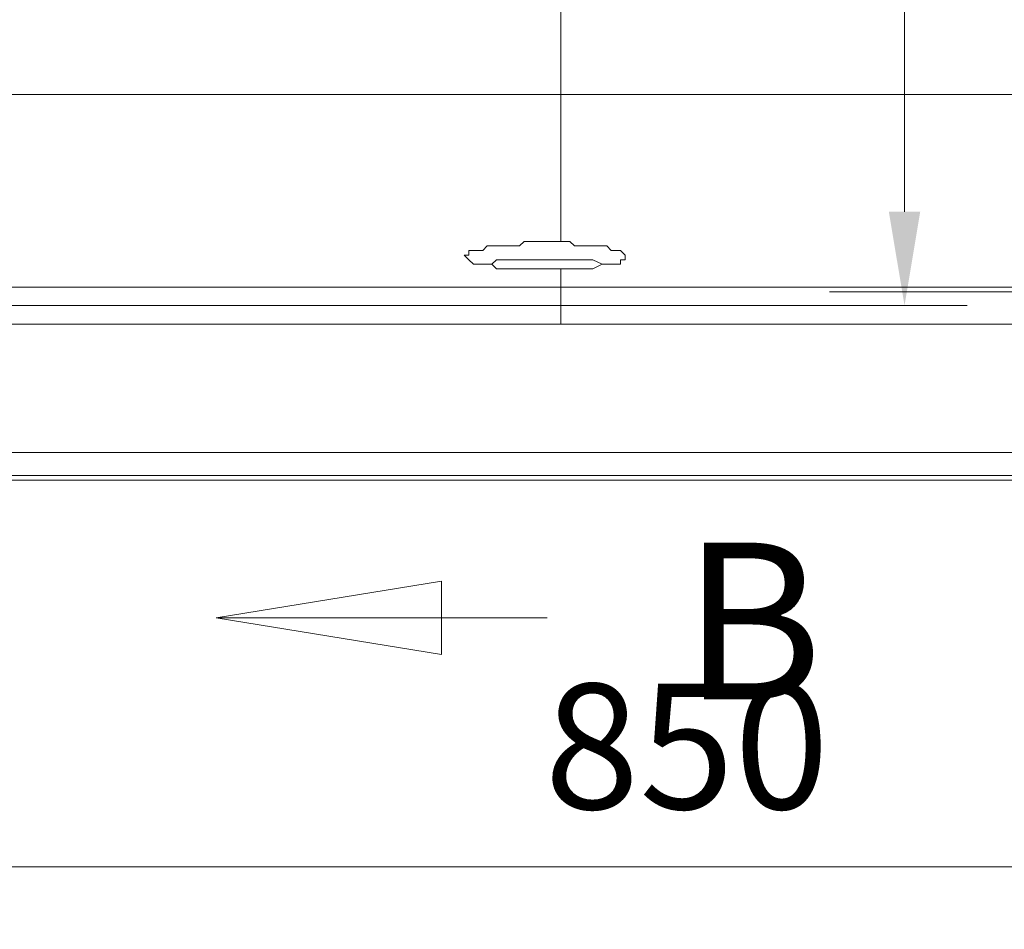
# Model space of a CAD drawing. Units: centimetres. Extents: x -10026 to 537, y -736 to 1958.
# Drawn here: x -7431 to -7116, y 708 to 998 of the extents above; entities that cross this region are included whole.
import ezdxf

# ---------------------------------------------------------------- set-up
doc = ezdxf.new("R2010")
doc.units = ezdxf.units.CM
doc.header["$MEASUREMENT"] = 0
doc.layers.add('═╝▓Ò 1', color=7, linetype='Continuous')
doc.styles.get("Standard").update_dxf_attribs({"font": 'arial.ttf'})
doc.dimstyles.get("Standard").update_dxf_attribs({"dimtxt": 0.2, "dimasz": 0.15, "dimexe": 0.1, "dimexo": 0.0625, "dimgap": 0.09, "dimtad": 1, "dimdec": 4, "dimzin": 0, "dimdsep": 46, "dimtxsty": 'Standard', "dimcen": 0.09, "dimadec": 0, "dimazin": 0, "dimtfac": 1, "dimtdec": 4, "dimtofl": 0, "dimtmove": 0, "dimatfit": 0, "dimfxl": 1, "dimtolj": 1, "dimtzin": 0, "dimarcsym": 0})

# ---------------------------------------------------------------- blocks, each defined once
blk = doc.blocks.new('*D33')
at = {"color": 0, "linetype": 'Continuous', "lineweight": 0}
for p, q in [((-7580.69, 1612.25), (-7128.24, 1612.25)), ((-7148.24, 937.03), (-7148.24, 1582.25)), ((-7557.92, 907.03), (-7128.24, 907.03))]:
    blk.add_line(p, q, dxfattribs=at)
for points in [[(-7153.24, 1582.25), (-7143.24, 1582.25), (-7148.24, 1612.25)], [(-7153.24, 937.03), (-7143.24, 937.03), (-7148.24, 907.03)]]:
    blk.add_solid(points, dxfattribs=at)
at = {"layer": 'DEFPOINTS', "color": 0, "linetype": 'Continuous', "lineweight": 0}
for p in [(-7593.19, 1612.25), (-7148.24, 1612.25), (-7570.42, 907.03)]:
    blk.add_point(p, dxfattribs=at)
at = {"color": 0, "linetype": 'Continuous', "lineweight": 0, "insert": (-7186.66, 1259.64), "char_height": 40, "attachment_point": 5, "rotation": 90}
blk.add_mtext('\\A1;705', dxfattribs=at)
blk = doc.blocks.new('*D38')
at = {"color": 0, "linetype": 'Continuous', "lineweight": 0}
for p, q in [((-6807.7, 849.06), (-6807.7, 707.84)), ((-7658.43, 847.6), (-7658.43, 707.84)), ((-7628.43, 727.84), (-6837.7, 727.84))]:
    blk.add_line(p, q, dxfattribs=at)
for points in [[(-7628.43, 732.84), (-7628.43, 722.84), (-7658.43, 727.84)], [(-6837.7, 732.84), (-6837.7, 722.84), (-6807.7, 727.84)]]:
    blk.add_solid(points, dxfattribs=at)
at = {"layer": 'DEFPOINTS', "color": 0, "linetype": 'Continuous', "lineweight": 0}
for p in [(-6807.7, 861.56), (-7658.43, 860.1), (-6807.7, 727.84)]:
    blk.add_point(p, dxfattribs=at)
at = {"color": 0, "linetype": 'Continuous', "lineweight": 0, "insert": (-7217.78, 766.26), "char_height": 40, "attachment_point": 5}
blk.add_mtext('\\A1;850 ', dxfattribs=at)
blk = doc.blocks.new('*D39')
at = {"color": 0, "linetype": 'Continuous', "lineweight": 0}
for p, q in [((-7054.18, 941.43), (-7054.18, 971.43)), ((-7172.16, 911.43), (-7034.18, 911.43)), ((-7172.16, 852.76), (-7034.18, 852.76)), ((-7054.18, 822.76), (-7054.18, 792.76))]:
    blk.add_line(p, q, dxfattribs=at)
for points in [[(-7059.18, 941.43), (-7049.18, 941.43), (-7054.18, 911.43)], [(-7059.18, 822.76), (-7049.18, 822.76), (-7054.18, 852.76)]]:
    blk.add_solid(points, dxfattribs=at)
at = {"layer": 'DEFPOINTS', "color": 0, "linetype": 'Continuous', "lineweight": 0}
for p in [(-7184.66, 911.43), (-7184.66, 852.76), (-7054.18, 852.76)]:
    blk.add_point(p, dxfattribs=at)
at = {"color": 0, "linetype": 'Continuous', "lineweight": 0, "insert": (-7092.61, 882.1), "char_height": 40, "attachment_point": 5, "rotation": 90}
blk.add_mtext('\\A1;60', dxfattribs=at)

msp = doc.modelspace()

# ---------------------------------------------------------------- linework, layer by layer
at = {"layer": '═╝▓Ò 1', "color": 0, "lineweight": 15}
for points in [[(-7257.99636, 1022.90849), (-7257.99636, 1022.90849), (-7257.99636, 974.50461), (-7257.99636, 974.50461)], [(-7485.34942, 974.50461), (-7485.34942, 974.50461), (-7257.99636, 974.50461), (-7257.99636, 974.50461)], [(-7257.99636, 974.50461), (-7257.99636, 974.50461), (-7039.44783, 974.50461), (-7039.44783, 974.50461)], [(-7257.99636, 927.56816), (-7257.99636, 927.56816), (-7257.99636, 974.50461), (-7257.99636, 974.50461)], [(-7263.86342, 921.7011), (-7263.86342, 921.7011), (-7257.99636, 921.7011), (-7257.99636, 921.7011)], [(-7257.99636, 921.7011), (-7257.99636, 921.7011), (-7255.06415, 921.7011), (-7255.06415, 921.7011)], [(-7255.06415, 921.7011), (-7255.06415, 921.7011), (-7252.1293, 921.7011), (-7252.1293, 921.7011)], [(-7262.396, 918.76625), (-7262.396, 918.76625), (-7257.99636, 918.76625), (-7257.99636, 918.76625)], [(-7257.99636, 918.76625), (-7257.99636, 918.76625), (-7253.59673, 918.76625), (-7253.59673, 918.76625)], [(-7257.99636, 912.90183), (-7257.99636, 912.90183), (-7257.99636, 918.76625), (-7257.99636, 918.76625)], [(-7253.59673, 918.76625), (-7253.59673, 918.76625), (-7250.66451, 918.76625), (-7250.66451, 918.76625)], [(-6932.37075, 912.90183), (-6932.37075, 912.90183), (-7507.35023, 912.90183), (-7507.35023, 912.90183)], [(-7257.99636, 912.90183), (-7257.99636, 912.90183), (-7257.99636, 901.16771), (-7257.99636, 901.16771)], [(-7257.99636, 901.16771), (-7257.99636, 901.16771), (-7507.35023, 901.16771), (-7507.35023, 901.16771)], [(-7018.91444, 901.16771), (-7018.91444, 901.16771), (-7257.99636, 901.16771), (-7257.99636, 901.16771)], [(-6942.6427, 860.09568), (-6942.6427, 860.09568), (-7548.41963, 860.09568), (-7548.41963, 860.09568)], [(-6942.6427, 852.76384), (-6942.6427, 852.76384), (-7548.41963, 852.76384), (-7548.41963, 852.76384)], [(-6817.96182, 851.29641), (-6817.96182, 851.29641), (-7648.1596, 851.29641), (-7648.1596, 851.29641)], [(-7368.01091, 807.29217), (-7368.01091, 807.29217), (-7262.396, 807.29217), (-7262.396, 807.29217)]]:
    msp.add_open_spline(points, degree=3, dxfattribs=at)
for points, knots in [([(-7257.99636, 927.56816), (-7257.99636, 927.56816), (-7259.46378, 927.56816), (-7259.46378, 927.56816), (-7259.46378, 927.56816), (-7259.46378, 927.56816), (-7259.46378, 927.56816), (-7259.46378, 927.56816), (-7259.46378, 927.56816), (-7259.46378, 927.56816), (-7260.92858, 927.56816), (-7260.92858, 927.56816), (-7260.92858, 927.56816), (-7260.92858, 927.56816), (-7262.396, 927.56816), (-7262.396, 927.56816), (-7262.396, 927.56816), (-7262.396, 927.56816), (-7263.86342, 927.56816), (-7263.86342, 927.56816), (-7263.86342, 927.56816), (-7263.86342, 927.56816), (-7265.33084, 927.56816), (-7265.33084, 927.56816), (-7265.33084, 927.56816), (-7265.33084, 927.56816), (-7266.79826, 927.56816), (-7266.79826, 927.56816), (-7266.79826, 927.56816), (-7266.79826, 927.56816), (-7268.26305, 927.56816), (-7268.26305, 927.56816), (-7268.26305, 927.56816), (-7268.26305, 927.56816), (-7269.73048, 927.56816), (-7269.73048, 927.56816), (-7269.73048, 927.56816), (-7269.73048, 927.56816), (-7271.1979, 926.10073), (-7271.1979, 926.10073), (-7271.1979, 926.10073), (-7271.1979, 926.10073), (-7272.66532, 926.10073), (-7272.66532, 926.10073), (-7272.66532, 926.10073), (-7272.66532, 926.10073), (-7272.66532, 926.10073), (-7272.66532, 926.10073), (-7272.66532, 926.10073), (-7272.66532, 926.10073), (-7275.60016, 926.10073), (-7275.60016, 926.10073), (-7275.60016, 926.10073), (-7275.60016, 926.10073), (-7277.06495, 926.10073), (-7277.06495, 926.10073), (-7277.06495, 926.10073), (-7277.06495, 926.10073), (-7278.53238, 926.10073), (-7278.53238, 926.10073), (-7278.53238, 926.10073), (-7278.53238, 926.10073), (-7278.53238, 926.10073), (-7278.53238, 926.10073), (-7278.53238, 926.10073), (-7278.53238, 926.10073), (-7279.99717, 926.10073), (-7279.99717, 926.10073), (-7279.99717, 926.10073), (-7279.99717, 926.10073), (-7281.46459, 926.10073), (-7281.46459, 926.10073), (-7281.46459, 926.10073), (-7281.46459, 926.10073), (-7282.93464, 924.63594), (-7282.93464, 924.63594), (-7282.93464, 924.63594), (-7282.93464, 924.63594), (-7282.93464, 924.63594), (-7282.93464, 924.63594), (-7282.93464, 924.63594), (-7282.93464, 924.63594), (-7285.86685, 924.63594), (-7285.86685, 924.63594), (-7285.86685, 924.63594), (-7285.86685, 924.63594), (-7287.33165, 924.63594), (-7287.33165, 924.63594), (-7287.33165, 924.63594), (-7287.33165, 924.63594), (-7287.33165, 923.16852), (-7287.33165, 923.16852), (-7287.33165, 923.16852), (-7287.33165, 923.16852), (-7288.79907, 923.16852), (-7288.79907, 923.16852)], [0, 0, 0, 0, 0.041666667, 0.041666667, 0.041666667, 0.041666667, 0.083333333, 0.083333333, 0.083333333, 0.083333333, 0.125, 0.125, 0.125, 0.125, 0.166666667, 0.166666667, 0.166666667, 0.166666667, 0.208333333, 0.208333333, 0.208333333, 0.208333333, 0.25, 0.25, 0.25, 0.25, 0.291666667, 0.291666667, 0.291666667, 0.291666667, 0.333333333, 0.333333333, 0.333333333, 0.333333333, 0.375, 0.375, 0.375, 0.375, 0.416666667, 0.416666667, 0.416666667, 0.416666667, 0.458333333, 0.458333333, 0.458333333, 0.458333333, 0.5, 0.5, 0.5, 0.5, 0.541666667, 0.541666667, 0.541666667, 0.541666667, 0.583333333, 0.583333333, 0.583333333, 0.583333333, 0.625, 0.625, 0.625, 0.625, 0.666666667, 0.666666667, 0.666666667, 0.666666667, 0.708333333, 0.708333333, 0.708333333, 0.708333333, 0.75, 0.75, 0.75, 0.75, 0.791666667, 0.791666667, 0.791666667, 0.791666667, 0.833333333, 0.833333333, 0.833333333, 0.833333333, 0.875, 0.875, 0.875, 0.875, 0.916666667, 0.916666667, 0.916666667, 0.916666667, 0.958333333, 0.958333333, 0.958333333, 0.958333333, 1, 1, 1, 1]), ([(-7237.46298, 923.16852), (-7237.46298, 923.16852), (-7237.46298, 923.16852), (-7237.46298, 923.16852), (-7237.46298, 923.16852), (-7237.46298, 923.16852), (-7238.9304, 924.63594), (-7238.9304, 924.63594), (-7238.9304, 924.63594), (-7238.9304, 924.63594), (-7240.39519, 924.63594), (-7240.39519, 924.63594), (-7240.39519, 924.63594), (-7240.39519, 924.63594), (-7241.86261, 924.63594), (-7241.86261, 924.63594), (-7241.86261, 924.63594), (-7241.86261, 924.63594), (-7243.3274, 926.10073), (-7243.3274, 926.10073), (-7243.3274, 926.10073), (-7243.3274, 926.10073), (-7244.79483, 926.10073), (-7244.79483, 926.10073), (-7244.79483, 926.10073), (-7244.79483, 926.10073), (-7247.7323, 926.10073), (-7247.7323, 926.10073), (-7247.7323, 926.10073), (-7247.7323, 926.10073), (-7249.19446, 926.10073), (-7249.19446, 926.10073), (-7249.19446, 926.10073), (-7249.19446, 926.10073), (-7249.19446, 926.10073), (-7249.19446, 926.10073), (-7249.19446, 926.10073), (-7249.19446, 926.10073), (-7252.1293, 926.10073), (-7252.1293, 926.10073), (-7252.1293, 926.10073), (-7252.1293, 926.10073), (-7253.59673, 926.10073), (-7253.59673, 926.10073), (-7253.59673, 926.10073), (-7253.59673, 926.10073), (-7255.06415, 927.56816), (-7255.06415, 927.56816), (-7255.06415, 927.56816), (-7255.06415, 927.56816), (-7257.99636, 927.56816), (-7257.99636, 927.56816)], [0, 0, 0, 0, 0.076923077, 0.076923077, 0.076923077, 0.076923077, 0.153846154, 0.153846154, 0.153846154, 0.153846154, 0.230769231, 0.230769231, 0.230769231, 0.230769231, 0.307692308, 0.307692308, 0.307692308, 0.307692308, 0.384615385, 0.384615385, 0.384615385, 0.384615385, 0.461538462, 0.461538462, 0.461538462, 0.461538462, 0.538461538, 0.538461538, 0.538461538, 0.538461538, 0.615384615, 0.615384615, 0.615384615, 0.615384615, 0.692307692, 0.692307692, 0.692307692, 0.692307692, 0.769230769, 0.769230769, 0.769230769, 0.769230769, 0.846153846, 0.846153846, 0.846153846, 0.846153846, 0.923076923, 0.923076923, 0.923076923, 0.923076923, 1, 1, 1, 1]), ([(-7288.79907, 923.16852), (-7288.79907, 923.16852), (-7287.33165, 921.7011), (-7287.33165, 921.7011), (-7287.33165, 921.7011), (-7287.33165, 921.7011), (-7287.33165, 921.7011), (-7287.33165, 921.7011), (-7287.33165, 921.7011), (-7287.33165, 921.7011), (-7285.86685, 920.23631), (-7285.86685, 920.23631), (-7285.86685, 920.23631), (-7285.86685, 920.23631), (-7284.3968, 920.23631), (-7284.3968, 920.23631), (-7284.3968, 920.23631), (-7284.3968, 920.23631), (-7282.93464, 920.23631), (-7282.93464, 920.23631), (-7282.93464, 920.23631), (-7282.93464, 920.23631), (-7282.93464, 920.23631), (-7282.93464, 920.23631), (-7282.93464, 920.23631), (-7282.93464, 920.23631), (-7282.93464, 920.23631), (-7282.93464, 920.23631), (-7282.93464, 920.23631), (-7282.93464, 920.23631), (-7281.46459, 920.23631), (-7281.46459, 920.23631)], [0, 0, 0, 0, 0.125, 0.125, 0.125, 0.125, 0.25, 0.25, 0.25, 0.25, 0.375, 0.375, 0.375, 0.375, 0.5, 0.5, 0.5, 0.5, 0.625, 0.625, 0.625, 0.625, 0.75, 0.75, 0.75, 0.75, 0.875, 0.875, 0.875, 0.875, 1, 1, 1, 1]), ([(-7281.46459, 920.23631), (-7281.46459, 920.23631), (-7281.46459, 920.23631), (-7281.46459, 920.23631), (-7281.46459, 920.23631), (-7281.46459, 920.23631), (-7279.99717, 920.23631), (-7279.99717, 920.23631), (-7279.99717, 920.23631), (-7279.99717, 920.23631), (-7279.99717, 920.23631), (-7279.99717, 920.23631), (-7279.99717, 920.23631), (-7279.99717, 920.23631), (-7278.53238, 921.7011), (-7278.53238, 921.7011), (-7278.53238, 921.7011), (-7278.53238, 921.7011), (-7277.06495, 921.7011), (-7277.06495, 921.7011), (-7277.06495, 921.7011), (-7277.06495, 921.7011), (-7275.60016, 921.7011), (-7275.60016, 921.7011), (-7275.60016, 921.7011), (-7275.60016, 921.7011), (-7274.13274, 921.7011), (-7274.13274, 921.7011), (-7274.13274, 921.7011), (-7274.13274, 921.7011), (-7272.66532, 921.7011), (-7272.66532, 921.7011), (-7272.66532, 921.7011), (-7272.66532, 921.7011), (-7271.1979, 921.7011), (-7271.1979, 921.7011), (-7271.1979, 921.7011), (-7271.1979, 921.7011), (-7269.73048, 921.7011), (-7269.73048, 921.7011), (-7269.73048, 921.7011), (-7269.73048, 921.7011), (-7269.73048, 921.7011), (-7269.73048, 921.7011), (-7269.73048, 921.7011), (-7269.73048, 921.7011), (-7268.26305, 921.7011), (-7268.26305, 921.7011), (-7268.26305, 921.7011), (-7268.26305, 921.7011), (-7266.79826, 921.7011), (-7266.79826, 921.7011), (-7266.79826, 921.7011), (-7266.79826, 921.7011), (-7265.33084, 921.7011), (-7265.33084, 921.7011), (-7265.33084, 921.7011), (-7265.33084, 921.7011), (-7265.33084, 921.7011), (-7265.33084, 921.7011), (-7265.33084, 921.7011), (-7265.33084, 921.7011), (-7263.86342, 921.7011), (-7263.86342, 921.7011)], [0, 0, 0, 0, 0.0625, 0.0625, 0.0625, 0.0625, 0.125, 0.125, 0.125, 0.125, 0.1875, 0.1875, 0.1875, 0.1875, 0.25, 0.25, 0.25, 0.25, 0.3125, 0.3125, 0.3125, 0.3125, 0.375, 0.375, 0.375, 0.375, 0.4375, 0.4375, 0.4375, 0.4375, 0.5, 0.5, 0.5, 0.5, 0.5625, 0.5625, 0.5625, 0.5625, 0.625, 0.625, 0.625, 0.625, 0.6875, 0.6875, 0.6875, 0.6875, 0.75, 0.75, 0.75, 0.75, 0.8125, 0.8125, 0.8125, 0.8125, 0.875, 0.875, 0.875, 0.875, 0.9375, 0.9375, 0.9375, 0.9375, 1, 1, 1, 1]), ([(-7252.1293, 921.7011), (-7252.1293, 921.7011), (-7252.1293, 921.7011), (-7252.1293, 921.7011), (-7252.1293, 921.7011), (-7252.1293, 921.7011), (-7250.66451, 921.7011), (-7250.66451, 921.7011), (-7250.66451, 921.7011), (-7250.66451, 921.7011), (-7250.66451, 921.7011), (-7250.66451, 921.7011), (-7250.66451, 921.7011), (-7250.66451, 921.7011), (-7249.19446, 921.7011), (-7249.19446, 921.7011), (-7249.19446, 921.7011), (-7249.19446, 921.7011), (-7247.7323, 921.7011), (-7247.7323, 921.7011), (-7247.7323, 921.7011), (-7247.7323, 921.7011), (-7244.79483, 920.23631), (-7244.79483, 920.23631), (-7244.79483, 920.23631), (-7244.79483, 920.23631), (-7243.3274, 920.23631), (-7243.3274, 920.23631), (-7243.3274, 920.23631), (-7243.3274, 920.23631), (-7243.3274, 920.23631), (-7243.3274, 920.23631)], [0, 0, 0, 0, 0.125, 0.125, 0.125, 0.125, 0.25, 0.25, 0.25, 0.25, 0.375, 0.375, 0.375, 0.375, 0.5, 0.5, 0.5, 0.5, 0.625, 0.625, 0.625, 0.625, 0.75, 0.75, 0.75, 0.75, 0.875, 0.875, 0.875, 0.875, 1, 1, 1, 1]), ([(-7243.3274, 920.23631), (-7243.3274, 920.23631), (-7243.3274, 920.23631), (-7243.3274, 920.23631), (-7243.3274, 920.23631), (-7243.3274, 920.23631), (-7241.86261, 920.23631), (-7241.86261, 920.23631), (-7241.86261, 920.23631), (-7241.86261, 920.23631), (-7241.86261, 920.23631), (-7241.86261, 920.23631), (-7241.86261, 920.23631), (-7241.86261, 920.23631), (-7240.39519, 920.23631), (-7240.39519, 920.23631), (-7240.39519, 920.23631), (-7240.39519, 920.23631), (-7238.9304, 920.23631), (-7238.9304, 920.23631), (-7238.9304, 920.23631), (-7238.9304, 920.23631), (-7238.9304, 921.7011), (-7238.9304, 921.7011), (-7238.9304, 921.7011), (-7238.9304, 921.7011), (-7237.46298, 921.7011), (-7237.46298, 921.7011), (-7237.46298, 921.7011), (-7237.46298, 921.7011), (-7237.46298, 923.16852), (-7237.46298, 923.16852)], [0, 0, 0, 0, 0.125, 0.125, 0.125, 0.125, 0.25, 0.25, 0.25, 0.25, 0.375, 0.375, 0.375, 0.375, 0.5, 0.5, 0.5, 0.5, 0.625, 0.625, 0.625, 0.625, 0.75, 0.75, 0.75, 0.75, 0.875, 0.875, 0.875, 0.875, 1, 1, 1, 1]), ([(-7281.46459, 920.23631), (-7281.46459, 920.23631), (-7281.46459, 920.23631), (-7281.46459, 920.23631), (-7281.46459, 920.23631), (-7281.46459, 920.23631), (-7279.99717, 920.23631), (-7279.99717, 920.23631), (-7279.99717, 920.23631), (-7279.99717, 920.23631), (-7279.99717, 920.23631), (-7279.99717, 920.23631), (-7279.99717, 920.23631), (-7279.99717, 920.23631), (-7278.53238, 918.76625), (-7278.53238, 918.76625), (-7278.53238, 918.76625), (-7278.53238, 918.76625), (-7277.06495, 918.76625), (-7277.06495, 918.76625), (-7277.06495, 918.76625), (-7277.06495, 918.76625), (-7275.60016, 918.76625), (-7275.60016, 918.76625), (-7275.60016, 918.76625), (-7275.60016, 918.76625), (-7274.13274, 918.76625), (-7274.13274, 918.76625), (-7274.13274, 918.76625), (-7274.13274, 918.76625), (-7272.66532, 918.76625), (-7272.66532, 918.76625), (-7272.66532, 918.76625), (-7272.66532, 918.76625), (-7269.73048, 918.76625), (-7269.73048, 918.76625), (-7269.73048, 918.76625), (-7269.73048, 918.76625), (-7268.26305, 918.76625), (-7268.26305, 918.76625), (-7268.26305, 918.76625), (-7268.26305, 918.76625), (-7266.79826, 918.76625), (-7266.79826, 918.76625), (-7266.79826, 918.76625), (-7266.79826, 918.76625), (-7265.33084, 918.76625), (-7265.33084, 918.76625), (-7265.33084, 918.76625), (-7265.33084, 918.76625), (-7263.86342, 918.76625), (-7263.86342, 918.76625), (-7263.86342, 918.76625), (-7263.86342, 918.76625), (-7263.86342, 918.76625), (-7263.86342, 918.76625), (-7263.86342, 918.76625), (-7263.86342, 918.76625), (-7263.86342, 918.76625), (-7263.86342, 918.76625), (-7263.86342, 918.76625), (-7263.86342, 918.76625), (-7262.396, 918.76625), (-7262.396, 918.76625)], [0, 0, 0, 0, 0.0625, 0.0625, 0.0625, 0.0625, 0.125, 0.125, 0.125, 0.125, 0.1875, 0.1875, 0.1875, 0.1875, 0.25, 0.25, 0.25, 0.25, 0.3125, 0.3125, 0.3125, 0.3125, 0.375, 0.375, 0.375, 0.375, 0.4375, 0.4375, 0.4375, 0.4375, 0.5, 0.5, 0.5, 0.5, 0.5625, 0.5625, 0.5625, 0.5625, 0.625, 0.625, 0.625, 0.625, 0.6875, 0.6875, 0.6875, 0.6875, 0.75, 0.75, 0.75, 0.75, 0.8125, 0.8125, 0.8125, 0.8125, 0.875, 0.875, 0.875, 0.875, 0.9375, 0.9375, 0.9375, 0.9375, 1, 1, 1, 1]), ([(-7250.66451, 918.76625), (-7250.66451, 918.76625), (-7249.19446, 918.76625), (-7249.19446, 918.76625), (-7249.19446, 918.76625), (-7249.19446, 918.76625), (-7247.7323, 918.76625), (-7247.7323, 918.76625), (-7247.7323, 918.76625), (-7247.7323, 918.76625), (-7244.79483, 920.23631), (-7244.79483, 920.23631), (-7244.79483, 920.23631), (-7244.79483, 920.23631), (-7244.79483, 920.23631), (-7244.79483, 920.23631), (-7244.79483, 920.23631), (-7244.79483, 920.23631), (-7244.79483, 920.23631), (-7244.79483, 920.23631), (-7244.79483, 920.23631), (-7244.79483, 920.23631), (-7244.79483, 920.23631), (-7244.79483, 920.23631), (-7244.79483, 920.23631), (-7244.79483, 920.23631), (-7244.79483, 920.23631), (-7244.79483, 920.23631), (-7244.79483, 920.23631), (-7244.79483, 920.23631), (-7243.3274, 920.23631), (-7243.3274, 920.23631)], [0, 0, 0, 0, 0.125, 0.125, 0.125, 0.125, 0.25, 0.25, 0.25, 0.25, 0.375, 0.375, 0.375, 0.375, 0.5, 0.5, 0.5, 0.5, 0.625, 0.625, 0.625, 0.625, 0.75, 0.75, 0.75, 0.75, 0.875, 0.875, 0.875, 0.875, 1, 1, 1, 1]), ([(-7296.13355, 795.55806), (-7296.13355, 795.55806), (-7368.01091, 807.29217), (-7368.01091, 807.29217), (-7368.01091, 807.29217), (-7368.01091, 807.29217), (-7296.13355, 819.02892), (-7296.13355, 819.02892), (-7296.13355, 819.02892), (-7296.13355, 819.02892), (-7296.13355, 795.55806), (-7296.13355, 795.55806)], [0, 0, 0, 0, 0.333333333, 0.333333333, 0.333333333, 0.333333333, 0.666666667, 0.666666667, 0.666666667, 0.666666667, 1, 1, 1, 1])]:
    msp.add_open_spline(points, degree=3, knots=knots, dxfattribs=at)

# ---------------------------------------------------------------- texts
at = {"linetype": 'Continuous', "lineweight": 0, "insert": (-7428.53038, 831.33083), "char_height": 50, "width": 46.1289581, "attachment_point": 1}
msp.add_mtext('\\pi4.1866;B', dxfattribs=at)

# ---------------------------------------------------------------- dimensions: what is measured, and where the dimension line sits
at = {"color": 0, "linetype": 'Continuous', "lineweight": 0}
dim = msp.add_linear_dim(base=(-7148.23959, 1612.25004), p1=(-7570.42044, 907.03477), p2=(-7593.18851, 1612.25004), angle=90, dimstyle='Standard', override={"dimscale": 200, "dimdec": 0, "dimdsep": 0, "dimtdec": 0, "dimatfit": 3, "dimlwd": 0, "dimlwe": 0}, dxfattribs=at)
dim.commit()
dim.dimension.update_dxf_attribs({"geometry": '*D33', "text_midpoint": (-7186.66251, 1259.64241)})
at = {"linetype": 'Continuous', "lineweight": 0}
dim = msp.add_linear_dim(base=(-7054.18286, 852.76384), p1=(-7184.65946, 911.43441), p2=(-7184.65946, 852.76384), angle=90, text='60', dimstyle='Standard', override={"dimscale": 200, "dimdec": 0, "dimdsep": 0, "dimtdec": 0, "dimatfit": 3, "dimlwd": 0, "dimlwe": 0}, dxfattribs=at)
dim.commit()
dim.dimension.update_dxf_attribs({"geometry": '*D39', "text_midpoint": (-7054.18286, 882.09912), "dimtype": 160})
dim = msp.add_linear_dim(base=(-6807.69776, 727.83673), p1=(-7658.42629, 860.09568), p2=(-6807.69776, 861.56311), text='850 ', dimstyle='Standard', override={"dimscale": 200, "dimdec": 0, "dimdsep": 0, "dimtdec": 0, "dimatfit": 3, "dimlwd": 0, "dimlwe": 0}, dxfattribs=at)
dim.commit()
dim.dimension.update_dxf_attribs({"geometry": '*D38', "text_midpoint": (-7217.77595, 727.83673), "dimtype": 160})

doc.saveas('drawing.dxf')
